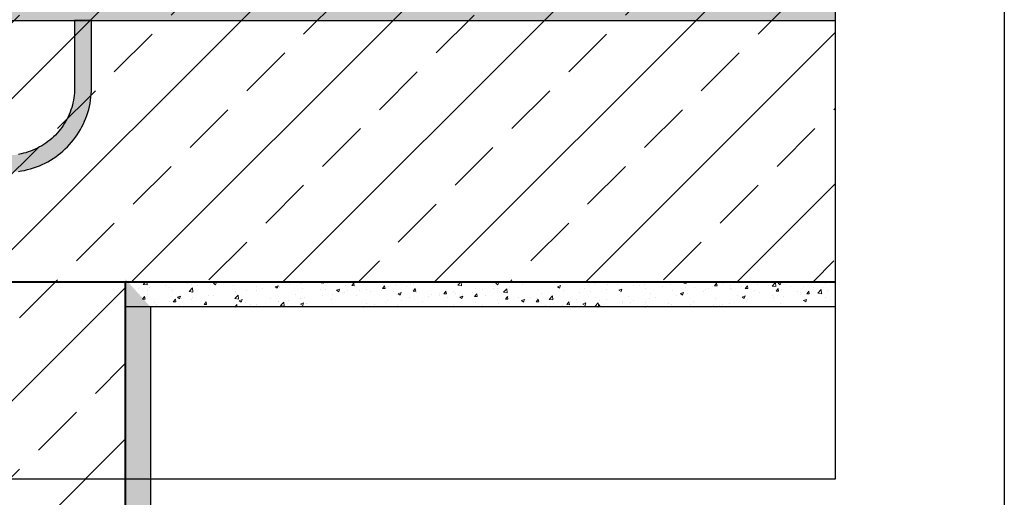
# Model space of a CAD drawing. Units: millimetres. Extents: x -84 to 2148, y 7 to 2003.
# Drawn here: x 1032 to 1616, y 504 to 788 of the extents above; entities that cross this region are included whole.
import ezdxf
from ezdxf.xclip import XClip

# ---------------------------------------------------------------- set-up
doc = ezdxf.new("R2010")
doc.units = ezdxf.units.MM
doc.header["$XCLIPFRAME"] = 2
doc.linetypes.add('STRICHPUNKT', pattern=[25.4, 12.7, -6.35, 0, -6.35])
for name, color, linetype in [('TI-BRUCHLINIEN', 6, 'STRICHPUNKT'), ('TI-Detail_030', 4, 'Continuous'), ('TI-Detail_040', 40, 'Continuous'), ('TI-FERTIGTEIL', 254, 'Continuous'), ('TI-KONTUR', 7, 'Continuous'), ('TI-SCHATTIERUNG DUNKEL', 8, 'Continuous'), ('TI-SCHRAFFUR', 1, 'Continuous')]:
    doc.layers.add(name, color=color, linetype=linetype)

# ---------------------------------------------------------------- blocks, each defined once
blk = doc.blocks.new('KXT-BH15-6 V6 H160_DC')
at = {"layer": 'TI-SCHATTIERUNG DUNKEL'}
blk.add_hatch(color=256, dxfattribs=at).paths.add_polyline_path([(887, -195), (887, -185), (270, -185), (268.16, -185.03), (266.32, -185.14), (264.49, -185.31), (262.66, -185.54), (260.85, -185.84), (259.04, -186.21), (257.26, -186.65), (255.49, -187.15), (253.73, -187.72), (252.01, -188.35), (250.3, -189.04), (248.62, -189.8), (246.97, -190.62), (245.36, -191.5), (243.77, -192.43), (242.22, -193.43), (240.71, -194.48), (239.24, -195.58), (237.81, -196.74), (236.42, -197.95), (235.08, -199.21), (233.79, -200.52), (232.54, -201.88), (231.35, -203.28), (230.21, -204.72), (229.12, -206.21), (228.09, -207.73), (227.11, -209.29), (226.2, -210.89), (225.34, -212.52), (224.54, -214.18), (223.81, -215.87), (223.13, -217.58), (222.52, -219.32), (221.98, -221.07), (221.5, -222.85), (221.08, -224.64), (220.74, -226.45), (220.45, -228.27), (220.24, -230.1), (220.09, -231.93), (220.02, -233.77), (220, -235.61), (220.06, -237.45), (220.18, -239.29), (220.38, -241.12), (220.64, -242.94), (220.96, -244.75), (221.35, -246.55), (221.81, -248.34), (222.33, -250.1), (222.92, -251.84), (223.57, -253.57), (224.29, -255.26), (225.07, -256.93), (225.9, -258.57), (226.8, -260.18), (227.76, -261.75), (228.77, -263.29), (229.84, -264.78), (230.96, -266.24), (232.14, -267.66), (233.37, -269.03), (234.64, -270.36), (235.97, -271.63), (237.34, -272.86), (238.76, -274.04), (240.22, -275.16), (241.71, -276.23), (243.25, -277.24), (244.82, -278.2), (246.43, -279.1), (248.07, -279.93), (249.74, -280.71), (251.43, -281.43), (253.16, -282.08), (254.9, -282.67), (256.66, -283.19), (258.45, -283.65), (260.25, -284.04), (262.06, -284.37), (263.88, -284.62), (265.71, -284.82), (267.55, -284.94), (269.39, -285), (271.23, -284.98), (273.07, -284.91), (274.9, -284.76), (276.73, -284.55), (278.55, -284.26), (280.36, -283.92), (282.15, -283.5), (283.93, -283.02), (285.68, -282.48), (287.42, -281.87), (289.13, -281.19), (290.82, -280.46), (292.48, -279.66), (294.11, -278.8), (295.71, -277.89), (297.27, -276.91), (298.79, -275.88), (300.28, -274.79), (301.72, -273.65), (303.12, -272.46), (304.48, -271.21), (305.79, -269.92), (307.05, -268.58), (308.26, -267.19), (309.42, -265.76), (310.52, -264.29), (311.57, -262.78), (312.57, -261.23), (313.5, -259.64), (314.38, -258.03), (315.2, -256.38), (315.96, -254.7), (316.65, -252.99), (317.28, -251.27), (317.85, -249.51), (318.35, -247.74), (318.79, -245.96), (319.16, -244.15), (319.46, -242.34), (319.7, -240.51), (319.86, -238.68), (319.97, -236.84), (320, -235), (320, -195), (310, -195), (310, -235.98), (309.89, -237.94), (309.76, -239.41), (309.57, -240.87), (309.32, -242.32), (309.03, -243.76), (308.68, -245.19), (308.28, -246.61), (307.82, -248.01), (307.32, -249.4), (306.76, -250.76), (306.16, -252.1), (305.51, -253.42), (304.8, -254.72), (304.05, -255.98), (303.26, -257.22), (302.42, -258.43), (301.53, -259.61), (300.61, -260.75), (299.64, -261.86), (298.63, -262.94), (297.58, -263.97), (296.5, -264.97), (295.38, -265.92), (294.22, -266.83), (293.03, -267.7), (291.81, -268.53), (290.56, -269.31), (289.29, -270.04), (287.98, -270.73), (286.66, -271.37), (285.31, -271.96), (283.94, -272.49), (282.55, -272.98), (281.14, -273.42), (279.72, -273.8), (278.28, -274.13), (276.84, -274.41), (275.38, -274.64), (273.92, -274.81), (272.45, -274.92), (270.98, -274.99), (269.51, -275), (268.04, -274.95), (266.57, -274.85), (265.1, -274.7), (263.65, -274.49), (262.2, -274.23), (260.76, -273.92), (259.33, -273.55), (257.92, -273.13), (256.52, -272.66), (255.15, -272.14), (253.79, -271.57), (252.46, -270.95), (251.14, -270.28), (249.86, -269.56), (248.6, -268.79), (247.37, -267.98), (246.17, -267.13), (245.01, -266.23), (243.87, -265.29), (242.78, -264.31), (241.72, -263.28), (240.69, -262.22), (239.71, -261.13), (238.77, -259.99), (237.87, -258.83), (237.02, -257.63), (236.21, -256.4), (235.44, -255.14), (234.72, -253.86), (234.05, -252.54), (233.43, -251.21), (232.86, -249.85), (232.34, -248.48), (231.87, -247.08), (231.45, -245.67), (231.08, -244.24), (230.77, -242.8), (230.51, -241.35), (230.3, -239.9), (230.15, -238.43), (230.05, -236.96), (230, -235.49), (230.01, -234.02), (230.08, -232.55), (230.19, -231.08), (230.36, -229.62), (230.59, -228.16), (230.87, -226.72), (231.2, -225.28), (231.58, -223.86), (232.02, -222.45), (232.51, -221.06), (233.04, -219.69), (233.63, -218.34), (234.27, -217.02), (234.96, -215.71), (235.69, -214.44), (236.47, -213.19), (237.3, -211.97), (238.17, -210.78), (239.08, -209.62), (240.03, -208.5), (241.03, -207.42), (242.07, -206.37), (243.14, -205.36), (244.25, -204.39), (245.39, -203.47), (246.57, -202.58), (247.78, -201.74), (249.02, -200.95), (250.28, -200.2), (251.58, -199.49), (252.9, -198.84), (254.24, -198.24), (255.6, -197.68), (256.99, -197.18), (258.39, -196.72), (259.81, -196.32), (261.24, -195.97), (262.68, -195.68), (264.13, -195.43), (265.59, -195.24), (267.06, -195.11), (268.53, -195.03), (270, -195)])
at = {"layer": 'TI-KONTUR'}
for points in [[(276.73, -284.55), (278.55, -284.26), (280.36, -283.92), (282.15, -283.5), (283.93, -283.02), (285.68, -282.48), (287.42, -281.87), (289.13, -281.19), (290.82, -280.46), (292.48, -279.66), (294.11, -278.8), (295.71, -277.89), (297.27, -276.91), (298.79, -275.88), (300.28, -274.79), (301.72, -273.65), (303.12, -272.46), (304.48, -271.21), (305.79, -269.92), (307.05, -268.58), (308.26, -267.19), (309.42, -265.76), (310.52, -264.29), (311.57, -262.78), (312.57, -261.23), (313.5, -259.64), (314.38, -258.03), (315.2, -256.38), (315.96, -254.7), (316.65, -252.99), (317.28, -251.27), (317.85, -249.51), (318.35, -247.74), (318.79, -245.96), (319.16, -244.15), (319.46, -242.34), (319.7, -240.51), (319.86, -238.68), (319.97, -236.84), (320, -235), (320, -195), (310, -195), (310, -235.98), (309.89, -237.94), (309.76, -239.41), (309.57, -240.87), (309.32, -242.32), (309.03, -243.76), (308.68, -245.19), (308.28, -246.61), (307.82, -248.01), (307.32, -249.4), (306.76, -250.76), (306.16, -252.1), (305.51, -253.42), (304.8, -254.72), (304.05, -255.98), (303.26, -257.22), (302.42, -258.43), (301.53, -259.61), (300.61, -260.75), (299.64, -261.86), (298.63, -262.94), (297.58, -263.97), (296.5, -264.97), (295.38, -265.92), (294.22, -266.83), (293.03, -267.7), (291.81, -268.53), (290.56, -269.31), (289.29, -270.04), (287.98, -270.73), (286.66, -271.37), (285.31, -271.96), (283.94, -272.49), (282.55, -272.98), (281.14, -273.42), (279.72, -273.8), (278.28, -274.13), (276.84, -274.41)], [(270, -195), (887, -195)]]:
    blk.add_lwpolyline(points, dxfattribs=at)

msp = doc.modelspace()

# ---------------------------------------------------------------- hatches: boundary and pattern name
at = {"layer": 'TI-SCHRAFFUR', "linetype": 'Continuous', "lineweight": 9}
h = msp.add_hatch(dxfattribs=at)
h.set_pattern_fill('ANSI33', color=18, style=0, pattern_type=2)
h.set_pattern_definition([(45, (189.815, 531.994), (-44.9013, 44.9013), []), (45, (234.716, 531.994), (-44.9013, 44.9013), [31.75, -15.875])])
h.paths.add_polyline_path([(1094.35, 1456.7), (874.35, 1456.7), (874.35, 249.41), (1094.35, 249.41), (1094.35, 631.99), (1515.52, 631.99), (1515.52, 831.99), (1094.35, 831.99)])
h = msp.add_hatch(dxfattribs=at)
h.set_pattern_fill('AR_CONC', color=1, style=0, pattern_type=2)
h.set_pattern_definition([(50, (964.333, 234.414), (-18.21847, 1.5939), [1.905, -20.955]), (355, (964.333, 234.414), (-3.5243, 19.1057), [1.524, -16.764]), (100.451, (965.852, 234.282), (14.69425, 17.5117), [1.619, -17.809]), (46.184, (964.333, 239.494), (-27.1079, 4.2042), [2.8575, -31.4325]), (96.6356, (966.592, 239.144), (23.7404, 24.7426), [2.4285, -26.7135]), (351.184, (964.333, 239.494), (23.7405, 24.7425), [2.286, -25.146]), (21, (966.873, 238.224), (-15.1615, 10.22655), [1.905, -20.955]), (326, (966.873, 238.224), (6.1802, 18.4188), [1.524, -16.764]), (71.4514, (968.137, 237.372), (21.34165, 8.1923), [1.619, -17.809]), (37.5, (964.3334, 234.4144), (0.30886, 8.4555), [0, -16.5608, 0, -17.018, 0, -16.8275]), (7.5, (964.333, 234.414), (6.68197, 10.01806), [0, -9.7028, 0, -16.1798, 0, -6.4135]), (327.5, (958.669, 234.4144), (-13.55906, 0.57287), [0, -6.35, 0, -19.812, 0, -26.289]), (317.5, (956.129, 234.414), (14.81292, 2.54265), [0, -8.255, 0, -13.1572, 0, -18.669])])
h.paths.add_polyline_path([(1109.35, 234.41), (1109.35, 616.99), (1094.35, 633.61), (1094.35, 631.99), (1094.35, 249.41), (919, 247.91), (919, 234.41)])
h = msp.add_hatch(dxfattribs=at)
h.set_pattern_fill('AR_CONC', color=1, style=0, pattern_type=2)
h.set_pattern_definition([(50, (1159.293, 616.908), (-18.21847, 1.5939), [1.905, -20.955]), (355, (1159.293, 616.908), (-3.5243, 19.1057), [1.524, -16.764]), (100.451, (1160.811, 616.775), (14.69425, 17.5117), [1.619, -17.809]), (46.184, (1159.293, 621.988), (-27.1079, 4.2042), [2.8575, -31.4325]), (96.636, (1161.552, 621.637), (23.7404, 24.7426), [2.4285, -26.7135]), (351.184, (1159.293, 621.988), (23.7405, 24.7425), [2.286, -25.146]), (21, (1161.833, 620.718), (-15.1615, 10.22655), [1.905, -20.955]), (326, (1161.833, 620.718), (6.1802, 18.4188), [1.524, -16.764]), (71.4514, (1163.096, 619.865), (21.34165, 8.1923), [1.619, -17.809]), (37.5, (1159.293, 616.908), (0.30886, 8.4555), [0, -16.5608, 0, -17.018, 0, -16.8275]), (7.5, (1159.293, 616.908), (6.68197, 10.01806), [0, -9.7028, 0, -16.1798, 0, -6.4135]), (327.5, (1153.629, 616.908), (-13.55906, 0.57287), [0, -6.35, 0, -19.812, 0, -26.289]), (317.5, (1151.089, 616.908), (14.8129, 2.54265), [0, -8.255, 0, -13.1572, 0, -18.669])])
h.paths.add_polyline_path([(1515.52, 616.91), (1515.52, 631.91), (1094.29, 631.91), (1109.29, 616.91)])

# ---------------------------------------------------------------- linework, layer by layer
msp.add_lwpolyline([(-84.48, 1556.7), (1615.52, 1556.7), (1615.52, 6.7), (-84.48, 6.7)], close=True)
at = {"layer": 'TI-BRUCHLINIEN', "color": 6, "linetype": 'STRICHPUNKT', "lineweight": 15, "ltscale": 0.25}
msp.add_line((1515.52, 515.08), (1515.52, 1053.86), dxfattribs=at)
at = {"layer": 'TI-Detail_030', "color": 4, "linetype": 'Continuous', "lineweight": 30}
for p, q in [((1515.52, 616.99), (1094.35, 616.99)), ((1109.35, 616.99), (1109.35, 88.36))]:
    msp.add_line(p, q, dxfattribs=at)
at = {"layer": 'TI-Detail_040', "color": 40, "linetype": 'Continuous', "lineweight": 40, "flags": 128}
for points in [[(1515.52, 831.99), (874.35, 831.99), (874.35, 631.99), (1515.52, 631.99)], [(1094.35, 631.89), (1094.35, 249.41), (874.35, 249.41), (874.35, 831.99)]]:
    msp.add_lwpolyline(points, dxfattribs=at)

# ---------------------------------------------------------------- block references
at = {"layer": 'TI-FERTIGTEIL', "linetype": 'Continuous'}
ref = msp.add_blockref('KXT-BH15-6 V6 H160_DC', (754.35, 981.99), dxfattribs=at)
XClip(ref).set_block_clipping_path([(-263.8366290025, -466.9097219447), (761.1633709975, 110.123715608)])

doc.saveas('drawing.dxf')
